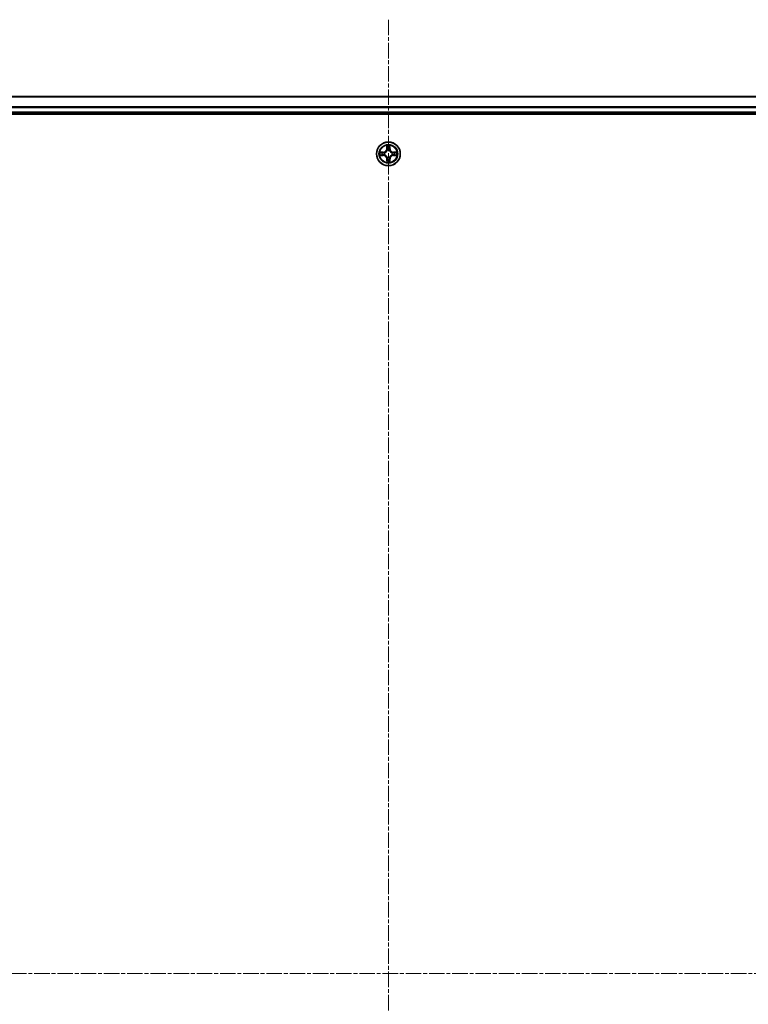
# Model space of a CAD drawing. Units: millimetres. Extents: x 0 to 9304, y 0 to 2108.
# Drawn here: x 2670 to 2848, y 1290 to 1530 of the extents above; entities that cross this region are included whole.
import ezdxf

# ---------------------------------------------------------------- set-up
doc = ezdxf.new("R2010")
doc.units = ezdxf.units.MM
doc.header["$LTSCALE"] = 0.666667
doc.linetypes.add('CHAIN', pattern=[0.3543, 0.2362, -0.0295, 0.0591, -0.0295])
doc.layers.add('Centerline (ISO)', color=7, linetype='Continuous', lineweight=18, true_color=0x80ffff)
doc.layers.add('Visible (ISO)', color=7, linetype='Continuous', lineweight=35)
doc.layers.add('Visible Narrow (ISO)', color=7, linetype='Continuous', lineweight=25)

msp = doc.modelspace()

# ---------------------------------------------------------------- linework, layer by layer
at = {"layer": 'Centerline (ISO)', "linetype": 'CHAIN', "ltscale": 23.990969}
for p, q in [((2759.77176, 1530.34622), (2759.77176, 1064.84622)), ((2492.02176, 1297.59622), (3027.52176, 1297.59622))]:
    msp.add_line(p, q, dxfattribs=at)
at = {"layer": 'Visible (ISO)'}
for p, q in [((2534.77176, 1511.59622), (2984.77176, 1511.59622)), ((2529.77176, 1507.29622), (2989.77176, 1507.29622)), ((2534.77176, 1507.59622), (2984.77176, 1507.59622))]:
    msp.add_line(p, q, dxfattribs=at)
msp.add_circle((2759.77176, 1497.59622), 2.9, dxfattribs=at)
for start, end in [(169.1867335, 169.1872833), (190.8127167, 190.8132665), (167.0616044, 167.0634047), (192.9365953, 192.9383956), (102.9365953, 102.9383956), (100.8127167, 100.8132665), (79.1867335, 79.1872833), (77.0616044, 77.0634047), (12.9365953, 12.9383956), (347.0616044, 347.0634047), (10.8127167, 10.8132665), (349.1867335, 349.1872833), (257.0616044, 257.0634047), (259.1867335, 259.1872833), (280.8127167, 280.8132665), (282.9365953, 282.9383956)]:
    msp.add_arc((2759.77176, 1497.59622), 1.2295, start, end, dxfattribs=at)
for points, knots in [([(2759.47121, 1499.35492), (2759.46918, 1499.43629), (2759.42319, 1499.52748), (2759.38218, 1499.61707), (2759.38174, 1499.61801), (2759.38131, 1499.61894)], [0, 0, 0, 0, 0.03205597372, 0.03205597372, 0.03239430317, 0.03239430317, 0.03239430317, 0.03239430317]), ([(2759.38131, 1499.61894), (2759.38153, 1499.61791), (2759.38174, 1499.61688), (2759.38392, 1499.60647), (2759.3859, 1499.59706), (2759.38788, 1499.58763)], [-0.032394303167, -0.032394303167, -0.032394303167, -0.032394303167, -0.032055973721, -0.032055973721, -0.028972758337, -0.028972758337, -0.028972758337, -0.028972758337]), ([(2760.1622, 1499.61894), (2760.16177, 1499.61801), (2760.16133, 1499.61707), (2760.1606, 1499.61547), (2760.16029, 1499.6148), (2760.15999, 1499.61413)], [-0.0003383294466, -0.0003383294466, -0.0003383294466, -0.0003383294466, 0, 0, 0.0002415179139, 0.0002415179139, 0.0002415179139, 0.0002415179139]), ([(2760.16111, 1499.61375), (2760.16126, 1499.61445), (2760.16141, 1499.61515), (2760.16177, 1499.61688), (2760.16199, 1499.61791), (2760.1622, 1499.61894)], [-0.0002305990761, -0.0002305990761, -0.0002305990761, -0.0002305990761, 0, 0, 0.0003383294466, 0.0003383294466, 0.0003383294466, 0.0003383294466]), ([(2757.75423, 1497.98557), (2757.75352, 1497.98572), (2757.75282, 1497.98587), (2757.75109, 1497.98623), (2757.75006, 1497.98645), (2757.74903, 1497.98666)], [-0.0002305990761, -0.0002305990761, -0.0002305990761, -0.0002305990761, 0, 0, 0.0003383294466, 0.0003383294466, 0.0003383294466, 0.0003383294466]), ([(2757.74903, 1497.98666), (2757.74997, 1497.98623), (2757.7509, 1497.9858), (2757.75251, 1497.98506), (2757.75317, 1497.98475), (2757.75384, 1497.98445)], [-0.0003383294466, -0.0003383294466, -0.0003383294466, -0.0003383294466, 0, 0, 0.000241517914, 0.000241517914, 0.000241517914, 0.000241517914]), ([(2758.01305, 1497.29568), (2757.93168, 1497.29364), (2757.84049, 1497.24765), (2757.7509, 1497.20664), (2757.74997, 1497.2062), (2757.74903, 1497.20577)], [0, 0, 0, 0, 0.03205597372, 0.03205597372, 0.03239430317, 0.03239430317, 0.03239430317, 0.03239430317]), ([(2757.74903, 1497.20577), (2757.75006, 1497.20599), (2757.75109, 1497.20621), (2757.7615, 1497.20838), (2757.77092, 1497.21036), (2757.78034, 1497.21234)], [-0.032394303167, -0.032394303167, -0.032394303167, -0.032394303167, -0.032055973721, -0.032055973721, -0.028972758337, -0.028972758337, -0.028972758337, -0.028972758337]), ([(2761.53046, 1497.89676), (2761.61183, 1497.89879), (2761.70302, 1497.94478), (2761.79261, 1497.9858), (2761.79354, 1497.98623), (2761.79448, 1497.98666)], [0, 0, 0, 0, 0.03205597372, 0.03205597372, 0.03239430317, 0.03239430317, 0.03239430317, 0.03239430317]), ([(2761.79448, 1497.98666), (2761.79345, 1497.98645), (2761.79242, 1497.98623), (2761.78201, 1497.98406), (2761.7726, 1497.98208), (2761.76317, 1497.9801)], [-0.032394303167, -0.032394303167, -0.032394303167, -0.032394303167, -0.032055973721, -0.032055973721, -0.028972758337, -0.028972758337, -0.028972758337, -0.028972758337]), ([(2761.78929, 1497.20686), (2761.78999, 1497.20671), (2761.79069, 1497.20657), (2761.79242, 1497.20621), (2761.79345, 1497.20599), (2761.79448, 1497.20577)], [-0.0002305990761, -0.0002305990761, -0.0002305990761, -0.0002305990761, 0, 0, 0.0003383294466, 0.0003383294466, 0.0003383294466, 0.0003383294466]), ([(2761.79448, 1497.20577), (2761.79354, 1497.2062), (2761.79261, 1497.20664), (2761.79101, 1497.20737), (2761.79034, 1497.20768), (2761.78967, 1497.20798)], [-0.0003383294466, -0.0003383294466, -0.0003383294466, -0.0003383294466, 0, 0, 0.000241517914, 0.000241517914, 0.000241517914, 0.000241517914]), ([(2759.3824, 1495.57869), (2759.38225, 1495.57798), (2759.38211, 1495.57728), (2759.38174, 1495.57555), (2759.38153, 1495.57452), (2759.38131, 1495.57349)], [-0.0002305990761, -0.0002305990761, -0.0002305990761, -0.0002305990761, 0, 0, 0.0003383294466, 0.0003383294466, 0.0003383294466, 0.0003383294466]), ([(2759.38131, 1495.57349), (2759.38174, 1495.57443), (2759.38218, 1495.57536), (2759.38291, 1495.57697), (2759.38322, 1495.57763), (2759.38352, 1495.5783)], [-0.0003383294466, -0.0003383294466, -0.0003383294466, -0.0003383294466, 0, 0, 0.0002415179139, 0.0002415179139, 0.0002415179139, 0.0002415179139]), ([(2760.0723, 1495.83751), (2760.07433, 1495.75614), (2760.12032, 1495.66495), (2760.16133, 1495.57536), (2760.16177, 1495.57443), (2760.1622, 1495.57349)], [0, 0, 0, 0, 0.03205597372, 0.03205597372, 0.03239430317, 0.03239430317, 0.03239430317, 0.03239430317]), ([(2760.1622, 1495.57349), (2760.16199, 1495.57452), (2760.16177, 1495.57555), (2760.1596, 1495.58596), (2760.15762, 1495.59538), (2760.15564, 1495.6048)], [-0.032394303167, -0.032394303167, -0.032394303167, -0.032394303167, -0.032055973721, -0.032055973721, -0.028972758337, -0.028972758337, -0.028972758337, -0.028972758337])]:
    msp.add_open_spline(points, degree=3, knots=knots, dxfattribs=at)
for points in [[(2759.38788, 1499.58763), (2759.40649, 1499.49907), (2759.42515, 1499.40925), (2759.42606, 1499.3286)], [(2757.78034, 1497.21234), (2757.86891, 1497.23095), (2757.95872, 1497.24961), (2758.03937, 1497.25052)], [(2761.76317, 1497.9801), (2761.67461, 1497.96149), (2761.58479, 1497.94282), (2761.50414, 1497.94191)], [(2760.15564, 1495.6048), (2760.13703, 1495.69337), (2760.11836, 1495.78318), (2760.11745, 1495.86383)]]:
    msp.add_open_spline(points, degree=3, dxfattribs=at)
at = {"layer": 'Visible Narrow (ISO)'}
for p, q in [((2534.77176, 1511.52668), (2984.77176, 1511.52668)), ((2534.77176, 1509.18617), (2984.77176, 1509.18617)), ((2534.77176, 1508.9557), (2984.77176, 1508.9557)), ((2534.77176, 1507.89622), (2984.77176, 1507.89622)), ((2759.38131, 1499.61894), (2759.3677, 1498.83941)), ((2760.17581, 1498.83941), (2760.1622, 1499.61894)), ((2758.52856, 1498.00027), (2757.74903, 1497.98666)), ((2757.74903, 1497.20577), (2758.52856, 1497.19216)), ((2758.03937, 1497.94191), (2758.52943, 1497.95047)), ((2758.52943, 1497.24197), (2758.03937, 1497.25052)), ((2758.53069, 1497.87783), (2758.2288, 1497.92647)), ((2758.2288, 1497.26596), (2758.53069, 1497.3146)), ((2758.52943, 1497.95047), (2758.52856, 1498.00027)), ((2758.52943, 1497.24197), (2758.52856, 1497.19216)), ((2758.52943, 1497.95047), (2758.53069, 1497.87783)), ((2758.52943, 1497.24197), (2758.53069, 1497.3146)), ((2758.83485, 1497.84274), (2758.85546, 1497.83732)), ((2758.85546, 1497.35511), (2758.83485, 1497.34969)), ((2759.41751, 1498.83855), (2759.3677, 1498.83941)), ((2759.41751, 1498.83855), (2759.42606, 1499.3286)), ((2759.41751, 1498.83855), (2759.49014, 1498.83728)), ((2759.4415, 1499.13918), (2759.49014, 1498.83728)), ((2759.53065, 1498.51251), (2759.52523, 1498.53312)), ((2760.01828, 1498.53312), (2760.01286, 1498.51251)), ((2760.05337, 1498.83728), (2760.10201, 1499.13918)), ((2760.12601, 1498.83855), (2760.05337, 1498.83728)), ((2760.11745, 1499.3286), (2760.12601, 1498.83855)), ((2760.12601, 1498.83855), (2760.17581, 1498.83941)), ((2760.68805, 1497.83732), (2760.70866, 1497.84274)), ((2760.70866, 1497.34969), (2760.68805, 1497.35511)), ((2761.01409, 1497.95047), (2761.01282, 1497.87783)), ((2761.31472, 1497.92647), (2761.01282, 1497.87783)), ((2761.01282, 1497.3146), (2761.31472, 1497.26596)), ((2761.01409, 1497.24197), (2761.01282, 1497.3146)), ((2761.01409, 1497.95047), (2761.01495, 1498.00027)), ((2761.01409, 1497.95047), (2761.50414, 1497.94191)), ((2761.50414, 1497.25052), (2761.01409, 1497.24197)), ((2761.01409, 1497.24197), (2761.01495, 1497.19216)), ((2761.79448, 1497.98666), (2761.01495, 1498.00027)), ((2761.01495, 1497.19216), (2761.79448, 1497.20577)), ((2759.41751, 1496.35389), (2759.3677, 1496.35302)), ((2759.3677, 1496.35302), (2759.38131, 1495.57349)), ((2759.41751, 1496.35389), (2759.49014, 1496.35516)), ((2759.42606, 1495.86383), (2759.41751, 1496.35389)), ((2759.49014, 1496.35516), (2759.4415, 1496.05326)), ((2759.52523, 1496.65931), (2759.53065, 1496.67992)), ((2760.01286, 1496.67992), (2760.01828, 1496.65931)), ((2760.10201, 1496.05326), (2760.05337, 1496.35516)), ((2760.12601, 1496.35389), (2760.05337, 1496.35516)), ((2760.12601, 1496.35389), (2760.11745, 1495.86383)), ((2760.12601, 1496.35389), (2760.17581, 1496.35302)), ((2760.1622, 1495.57349), (2760.17581, 1496.35302))]:
    msp.add_line(p, q, dxfattribs=at)
for radius in [2.86769, 2.30915, 2.14146]:
    msp.add_circle((2759.77176, 1497.59622), radius, dxfattribs=at)
for centre, radius, start, end in [((2759.77176, 1497.59622), 2.06006, 79.0745817, 100.9254183), ((2759.77176, 1497.59622), 2.06006, 169.0745817, 190.9254183), ((2759.77176, 1497.59622), 1.61218, 169.6924792, 190.3075208), ((2758.51365, 1498.85432), 0.85418, 271, 359), ((2758.51365, 1496.33811), 0.85418, 1, 89), ((2758.51365, 1498.85432), 0.90399, 271, 359), ((2758.51365, 1496.33811), 0.90399, 1, 89), ((2759.77176, 1497.59622), 0.9688, 165.2580441, 194.7419559), ((2759.77176, 1497.59622), 0.94748, 165.2580441, 194.7419559), ((2759.77176, 1497.59622), 1.61218, 79.6924792, 100.3075208), ((2759.77176, 1497.59622), 0.9688, 75.2580441, 104.7419559), ((2759.77176, 1497.59622), 0.94748, 75.2580441, 104.7419559), ((2761.02986, 1498.85432), 0.90399, 181, 269), ((2761.02986, 1496.33811), 0.90399, 91, 179), ((2761.02986, 1498.85432), 0.85418, 181, 269), ((2761.02986, 1496.33811), 0.85418, 91, 179), ((2759.77176, 1497.59622), 0.94748, 345.2580441, 14.7419559), ((2759.77176, 1497.59622), 0.9688, 345.2580441, 14.7419559), ((2759.77176, 1497.59622), 1.61218, 349.6924792, 10.3075208), ((2759.77176, 1497.59622), 2.06006, 349.0745817, 10.9254183), ((2759.77176, 1497.59622), 2.06006, 259.0745817, 280.9254183), ((2759.77176, 1497.59622), 1.61218, 259.6924792, 280.3075208), ((2759.77176, 1497.59622), 0.9688, 255.2580441, 284.7419559), ((2759.77176, 1497.59622), 0.94748, 255.2580441, 284.7419559)]:
    msp.add_arc(centre, radius, start, end, dxfattribs=at)
for centre, major_axis, ratio, start_param, end_param in [((2758.04024, 1497.89211), (0.002, 0.04996), 0.548506655, 0.104424734, 1.499606902), ((2758.04024, 1497.30032), (0.002, -0.04996), 0.548506655, 4.783578405, 6.178760573), ((2757.83888, 1497.90704), (-0.4402, -0.00194), 0.086733588, 3.623874494, 4.239130371), ((2757.83888, 1497.28539), (-0.4402, 0.00194), 0.086733588, 2.044054937, 2.659310813), ((2758.22966, 1497.87667), (0.00795, 0.04936), 0.895740182, 0.197319494, 1.552742616), ((2758.22966, 1497.31576), (0.00795, -0.04936), 0.895740182, 4.730442692, 6.085865813), ((2758.53156, 1497.82803), (0.00795, 0.04936), 0.895720538, 0.197301699, 1.54834765), ((2758.53156, 1497.3644), (0.00795, -0.04936), 0.895720538, 4.734837657, 6.085883608), ((2758.87816, 1497.83135), (-0.00905, 0.04917), 0.876846413, 0.18229136, 1.179902188), ((2758.87816, 1497.36109), (-0.00905, -0.04917), 0.876846415, 5.103283132, 6.100893958), ((2758.87816, 1497.83135), (-0.01491, 0.04772), 0.410701227, 0.095735791, 1.318687473), ((2758.87816, 1497.36109), (-0.01491, -0.04772), 0.410701226, 4.964497834, 6.187449516), ((2759.47586, 1499.32773), (-0.04996, -0.002), 0.548506655, 4.783578405, 6.178760573), ((2759.46093, 1499.52909), (-0.00194, -0.4402), 0.086733588, 5.18564759, 5.800903467), ((2759.4913, 1499.13831), (-0.04936, -0.00795), 0.895740182, 4.730442692, 6.085865813), ((2759.53663, 1498.48981), (-0.04917, 0.00905), 0.876846415, 5.103283132, 6.100893958), ((2759.53663, 1498.48981), (-0.04772, 0.01491), 0.410701226, 4.964497834, 6.187449516), ((2759.53994, 1498.83641), (-0.04936, -0.00795), 0.895720538, 4.734837657, 6.085883608), ((2760.00357, 1498.83641), (0.04936, -0.00795), 0.895720538, 0.197301699, 1.54834765), ((2760.00689, 1498.48981), (0.04772, 0.01491), 0.410701227, 0.095735791, 1.318687473), ((2760.00689, 1498.48981), (0.04917, 0.00905), 0.876846413, 0.18229136, 1.179902188), ((2760.05221, 1499.13831), (0.04936, -0.00795), 0.895740182, 0.197319494, 1.552742616), ((2760.06765, 1499.32773), (0.04996, -0.002), 0.548506655, 0.104424734, 1.499606902), ((2760.08258, 1499.52909), (-0.00194, 0.4402), 0.086733588, 3.623874494, 4.239130371), ((2760.66535, 1497.83135), (0.00905, 0.04917), 0.876846415, 5.103283132, 6.100893958), ((2760.66535, 1497.83135), (0.01491, 0.04772), 0.410701226, 4.964497834, 6.187449516), ((2760.66535, 1497.36109), (0.01491, -0.04772), 0.410701227, 0.095735791, 1.318687473), ((2760.66535, 1497.36109), (0.00905, -0.04917), 0.876846413, 0.18229136, 1.179902188), ((2761.01195, 1497.82803), (-0.00795, 0.04936), 0.895720538, 4.734837657, 6.085883608), ((2761.01195, 1497.3644), (-0.00795, -0.04936), 0.895720538, 0.197301699, 1.54834765), ((2761.70463, 1497.90704), (-0.4402, 0.00194), 0.086733588, 5.18564759, 5.800903467), ((2761.31385, 1497.87667), (-0.00795, 0.04936), 0.895740182, 4.730442692, 6.085865813), ((2761.31385, 1497.31576), (-0.00795, -0.04936), 0.895740182, 0.197319494, 1.552742616), ((2761.70463, 1497.28539), (-0.4402, -0.00194), 0.086733588, 0.48228184, 1.097537717), ((2761.50327, 1497.89211), (-0.002, 0.04996), 0.548506655, 4.783578405, 6.178760573), ((2761.50327, 1497.30032), (-0.002, -0.04996), 0.548506655, 0.104424734, 1.499606902), ((2759.46093, 1495.66334), (-0.00194, 0.4402), 0.086733588, 0.48228184, 1.097537717), ((2759.47586, 1495.8647), (-0.04996, 0.002), 0.548506655, 0.104424734, 1.499606902), ((2759.4913, 1496.05413), (-0.04936, 0.00795), 0.895740182, 0.197319494, 1.552742616), ((2759.53663, 1496.70262), (-0.04917, -0.00905), 0.876846413, 0.18229136, 1.179902188), ((2759.53663, 1496.70262), (-0.04772, -0.01491), 0.410701227, 0.095735791, 1.318687473), ((2759.53994, 1496.35602), (-0.04936, 0.00795), 0.895720538, 0.197301699, 1.54834765), ((2760.00357, 1496.35602), (0.04936, 0.00795), 0.895720538, 4.734837657, 6.085883608), ((2760.00689, 1496.70262), (0.04772, -0.01491), 0.410701226, 4.964497834, 6.187449516), ((2760.00689, 1496.70262), (0.04917, -0.00905), 0.876846415, 5.103283132, 6.100893958), ((2760.05221, 1496.05413), (0.04936, 0.00795), 0.895740182, 4.730442692, 6.085865813), ((2760.06765, 1495.8647), (0.04996, 0.002), 0.548506655, 4.783578405, 6.178760573), ((2760.08258, 1495.66334), (-0.00194, -0.4402), 0.086733588, 2.044054937, 2.659310813)]:
    msp.add_ellipse(centre, major_axis=major_axis, ratio=ratio, start_param=start_param, end_param=end_param, dxfattribs=at)
for points in [[(2760.15999, 1499.61413), (2760.11963, 1499.52611), (2760.07432, 1499.43568), (2760.0723, 1499.35492)], [(2760.11745, 1499.3286), (2760.11845, 1499.41719), (2760.14087, 1499.51684), (2760.16111, 1499.61375)], [(2757.75384, 1497.98445), (2757.84186, 1497.94409), (2757.9323, 1497.89878), (2758.01305, 1497.89676)], [(2758.03937, 1497.94191), (2757.95078, 1497.94291), (2757.85113, 1497.96533), (2757.75423, 1497.98557)], [(2758.01305, 1497.89676), (2758.08661, 1497.89492), (2758.14703, 1497.89079), (2758.1856, 1497.88469)], [(2758.1856, 1497.30775), (2758.14703, 1497.30164), (2758.08661, 1497.29752), (2758.01305, 1497.29568)], [(2758.1856, 1497.88469), (2758.28624, 1497.86853), (2758.38688, 1497.85239), (2758.48754, 1497.83626)], [(2758.48754, 1497.35617), (2758.38688, 1497.34005), (2758.28624, 1497.3239), (2758.1856, 1497.30775)], [(2758.48754, 1497.83626), (2758.59944, 1497.81834), (2758.7137, 1497.81812), (2758.83485, 1497.84274)], [(2758.83485, 1497.34969), (2758.7137, 1497.37432), (2758.59944, 1497.3741), (2758.48754, 1497.35617)], [(2758.86144, 1497.87827), (2758.74617, 1497.85795), (2758.63717, 1497.85972), (2758.53069, 1497.87783)], [(2758.53069, 1497.3146), (2758.63717, 1497.33272), (2758.74617, 1497.33449), (2758.86144, 1497.31417)], [(2759.48329, 1499.18237), (2759.47718, 1499.22094), (2759.47305, 1499.28136), (2759.47121, 1499.35492)], [(2759.53171, 1498.88043), (2759.51559, 1498.98109), (2759.49944, 1499.08173), (2759.48329, 1499.18237)], [(2759.49014, 1498.83728), (2759.50826, 1498.73081), (2759.51003, 1498.6218), (2759.48971, 1498.50653)], [(2759.52523, 1498.53312), (2759.54986, 1498.65427), (2759.54964, 1498.76853), (2759.53171, 1498.88043)], [(2760.0118, 1498.88043), (2759.99388, 1498.76853), (2759.99366, 1498.65427), (2760.01828, 1498.53312)], [(2760.06022, 1499.18237), (2760.04407, 1499.08173), (2760.02792, 1498.98109), (2760.0118, 1498.88043)], [(2760.05381, 1498.50653), (2760.03348, 1498.6218), (2760.03526, 1498.73081), (2760.05337, 1498.83728)], [(2760.0723, 1499.35492), (2760.07046, 1499.28136), (2760.06633, 1499.22094), (2760.06022, 1499.18237)], [(2761.01282, 1497.87783), (2760.90635, 1497.85972), (2760.79734, 1497.85795), (2760.68207, 1497.87827)], [(2760.68207, 1497.31417), (2760.79734, 1497.33449), (2760.90635, 1497.33272), (2761.01282, 1497.3146)], [(2760.70866, 1497.84274), (2760.82981, 1497.81812), (2760.94407, 1497.81834), (2761.05597, 1497.83626)], [(2761.05597, 1497.35617), (2760.94407, 1497.3741), (2760.82981, 1497.37432), (2760.70866, 1497.34969)], [(2761.05597, 1497.83626), (2761.15663, 1497.85239), (2761.25727, 1497.86853), (2761.35791, 1497.88469)], [(2761.35791, 1497.30775), (2761.25727, 1497.3239), (2761.15663, 1497.34005), (2761.05597, 1497.35617)], [(2761.35791, 1497.88469), (2761.39648, 1497.89079), (2761.4569, 1497.89492), (2761.53046, 1497.89676)], [(2761.53046, 1497.29568), (2761.4569, 1497.29752), (2761.39648, 1497.30164), (2761.35791, 1497.30775)], [(2761.50414, 1497.25052), (2761.59273, 1497.24952), (2761.69238, 1497.2271), (2761.78929, 1497.20686)], [(2761.78967, 1497.20798), (2761.70165, 1497.24834), (2761.61122, 1497.29366), (2761.53046, 1497.29568)], [(2759.42606, 1495.86383), (2759.42506, 1495.77524), (2759.40264, 1495.67559), (2759.3824, 1495.57869)], [(2759.38352, 1495.5783), (2759.42388, 1495.66632), (2759.4692, 1495.75676), (2759.47121, 1495.83751)], [(2759.47121, 1495.83751), (2759.47305, 1495.91107), (2759.47718, 1495.97149), (2759.48329, 1496.01006)], [(2759.48329, 1496.01006), (2759.49944, 1496.1107), (2759.51559, 1496.21134), (2759.53171, 1496.312)], [(2759.48971, 1496.6859), (2759.51003, 1496.57063), (2759.50826, 1496.46163), (2759.49014, 1496.35516)], [(2759.53171, 1496.312), (2759.54964, 1496.4239), (2759.54986, 1496.53817), (2759.52523, 1496.65931)], [(2760.01828, 1496.65931), (2759.99366, 1496.53817), (2759.99388, 1496.4239), (2760.0118, 1496.312)], [(2760.0118, 1496.312), (2760.02792, 1496.21134), (2760.04407, 1496.1107), (2760.06022, 1496.01006)], [(2760.05337, 1496.35516), (2760.03526, 1496.46163), (2760.03348, 1496.57063), (2760.05381, 1496.6859)], [(2760.06022, 1496.01006), (2760.06633, 1495.97149), (2760.07046, 1495.91107), (2760.0723, 1495.83751)]]:
    msp.add_open_spline(points, degree=3, dxfattribs=at)
for points, knots in [([(2758.85546, 1497.83732), (2758.93949, 1497.86463), (2759.10524, 1497.94164), (2759.31654, 1498.12511), (2759.45651, 1498.3252), (2759.51017, 1498.44949), (2759.53065, 1498.51251)], [-0.1748660129, -0.1748660129, -0.1748660129, -0.1748660129, -0.1459953088, -0.1171246048, -0.0954715768, -0.0738185488, -0.0738185488, -0.0738185488, -0.0738185488]), ([(2759.53065, 1496.67992), (2759.50334, 1496.76395), (2759.42633, 1496.9297), (2759.24286, 1497.141), (2759.04277, 1497.28097), (2758.91848, 1497.33463), (2758.85546, 1497.35511)], [-0.1748660129, -0.1748660129, -0.1748660129, -0.1748660129, -0.1459953088, -0.1171246048, -0.0954715768, -0.0738185488, -0.0738185488, -0.0738185488, -0.0738185488]), ([(2759.48971, 1498.50653), (2759.4711, 1498.44657), (2759.42221, 1498.32847), (2759.29502, 1498.14063), (2759.099, 1497.97303), (2758.94138, 1497.90308), (2758.86144, 1497.87827)], [0.0738185488, 0.0738185488, 0.0738185488, 0.0738185488, 0.0954715768, 0.1171246048, 0.1459953088, 0.1748660129, 0.1748660129, 0.1748660129, 0.1748660129]), ([(2758.86144, 1497.31417), (2758.9214, 1497.29556), (2759.0395, 1497.24667), (2759.22734, 1497.11948), (2759.39495, 1496.92346), (2759.46489, 1496.76584), (2759.48971, 1496.6859)], [0.0738185488, 0.0738185488, 0.0738185488, 0.0738185488, 0.0954715768, 0.1171246048, 0.1459953088, 0.1748660129, 0.1748660129, 0.1748660129, 0.1748660129]), ([(2760.01286, 1498.51251), (2760.04017, 1498.42848), (2760.11718, 1498.26273), (2760.30065, 1498.05143), (2760.50074, 1497.91146), (2760.62503, 1497.8578), (2760.68805, 1497.83732)], [-0.1748660129, -0.1748660129, -0.1748660129, -0.1748660129, -0.1459953088, -0.1171246048, -0.0954715768, -0.0738185488, -0.0738185488, -0.0738185488, -0.0738185488]), ([(2760.68805, 1497.35511), (2760.60402, 1497.3278), (2760.43827, 1497.25079), (2760.22697, 1497.06732), (2760.087, 1496.86723), (2760.03334, 1496.74294), (2760.01286, 1496.67992)], [-0.1748660129, -0.1748660129, -0.1748660129, -0.1748660129, -0.1459953088, -0.1171246048, -0.0954715768, -0.0738185488, -0.0738185488, -0.0738185488, -0.0738185488]), ([(2760.68207, 1497.87827), (2760.62211, 1497.89688), (2760.50401, 1497.94577), (2760.31617, 1498.07296), (2760.14857, 1498.26897), (2760.07862, 1498.42659), (2760.05381, 1498.50653)], [0.0738185488, 0.0738185488, 0.0738185488, 0.0738185488, 0.0954715768, 0.1171246048, 0.1459953088, 0.1748660129, 0.1748660129, 0.1748660129, 0.1748660129]), ([(2760.05381, 1496.6859), (2760.07242, 1496.74586), (2760.12131, 1496.86396), (2760.2485, 1497.0518), (2760.44451, 1497.21941), (2760.60213, 1497.28935), (2760.68207, 1497.31417)], [0.0738185488, 0.0738185488, 0.0738185488, 0.0738185488, 0.0954715768, 0.1171246048, 0.1459953088, 0.1748660129, 0.1748660129, 0.1748660129, 0.1748660129])]:
    msp.add_open_spline(points, degree=3, knots=knots, dxfattribs=at)

doc.saveas('drawing.dxf')
